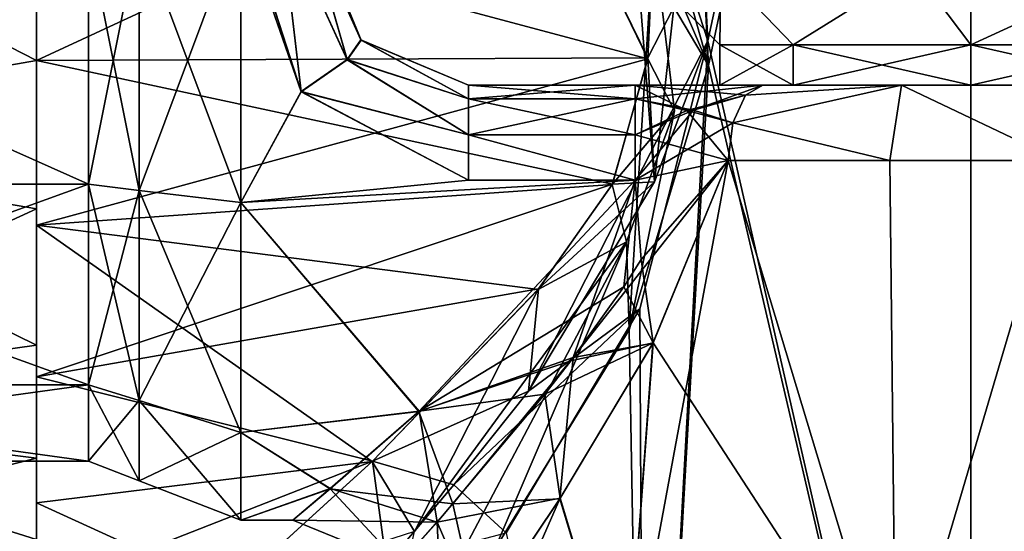
# Model space of a CAD drawing. Units: centimetres. Extents: x -562 to 503, y -7 to 5.
# Drawn here: x -2 to 0, y -1 to 0 of the extents above; entities that cross this region are included whole.
import ezdxf

# ---------------------------------------------------------------- set-up
doc = ezdxf.new("R2010")
doc.units = ezdxf.units.CM
doc.header["$MEASUREMENT"] = 0
doc.layers.add('ACAD_FREEWAY_COMPONENT_38_PR000113 - DUCHA HIG C DERIV LIFE_Mesh_0', color=7, linetype='Continuous')

msp = doc.modelspace()

# ---------------------------------------------------------------- linework, layer by layer
at = {"layer": 'ACAD_FREEWAY_COMPONENT_38_PR000113 - DUCHA HIG C DERIV LIFE_Mesh_0'}
for points in [[(-0.693, 0.4502, 3.4499), (-0.5236, -0.0711, 3.5399), (-0.65, 2.34, 3.4758)], [(-0.6714, 0.4088, 1.2368), (-0.65, 2.34, 1.2242), (-0.5227, -0.1199, 1.1597)], [(-0.65, 2.34, 3.4758), (-0.5236, -0.0711, 3.5399), (0, 2.34, 3.65)], [(-0.65, 2.34, 1.2242), (0, 2.34, 1.05), (-0.5227, -0.1199, 1.1597)], [(-0.5236, -0.0711, 3.5399), (0, -2.36, 3.65), (0, 2.34, 3.65)], [(0, 2.34, 1.05), (0, -2.36, 1.05), (-0.5227, -0.1199, 1.1597)], [(0.65, 2.34, 3.4758), (0, 2.34, 3.65), (0.5227, -0.1199, 3.5403)], [(0.65, 2.34, 1.2242), (0.5236, -0.0711, 1.1601), (0, 2.34, 1.05)], [(0.5236, -0.0711, 1.1601), (0, -2.36, 1.05), (0, 2.34, 1.05)], [(0, 2.34, 3.65), (0, -2.36, 3.65), (0.5227, -0.1199, 3.5403)], [(-0.6714, 0.4088, 1.2368), (-0.5227, -0.1199, 1.1597), (-1.0307, 0.7365, 1.4914)], [(-1.0307, 0.7365, 1.4914), (-0.5227, -0.1199, 1.1597), (-0.632, 0.1361, 1.2019)], [(-1.86, -0.11, 3.515), (-0.8659, 0.3509, 3.4199), (-1.86, 0.5198, 3.3301)], [(-1.86, 0.4564, 3.2314), (-1.86, -0.11, 3.3977), (-1.86, 0.5198, 3.3301)], [(-1.86, -0.11, 3.3977), (-1.86, -0.11, 3.515), (-1.86, 0.5198, 3.3301)], [(-1.86, -0.11, 3.3977), (-1.86, 0.4564, 3.2314), (-2.71, 0.3252, 3.303)], [(-0.693, 0.4502, 3.4499), (-0.6302, -0.3515, 3.499), (-0.5236, -0.0711, 3.5399)], [(-0.5912, -0.0044, 3.5171), (-0.6302, -0.3515, 3.499), (-0.693, 0.4502, 3.4499)], [(-0.6433, -0.1049, 3.515), (-0.8659, 0.3509, 3.4199), (-1.86, -0.11, 3.515)], [(-0.6433, -0.1072, 1.185), (-1.86, 0.2182, 1.2322), (-0.8638, 0.3485, 1.279)], [(-0.6433, -0.1049, 3.515), (-0.5912, -0.0044, 3.5171), (-0.8659, 0.3509, 3.4199)], [(-0.8638, 0.3485, 1.279), (-0.632, 0.1361, 1.2019), (-0.6433, -0.1072, 1.185)], [(-2.71, -0.2591, 3.387), (-1.86, -0.11, 3.3977), (-2.71, 0.3252, 3.303)], [(-2.71, 0.3252, 1.397), (-1.86, 0.1852, 1.3447), (-2.71, -0.2591, 1.313)], [(-1.86, -0.4382, 1.2322), (-1.86, 0.2182, 1.2322), (-0.6433, -0.1072, 1.185)], [(-1.86, 0.1852, 1.3447), (-1.86, 0.2182, 1.2322), (-1.86, -0.4382, 1.2322)], [(-1.86, 0.1852, 1.3447), (-1.86, -0.4052, 1.3447), (-2.71, -0.2591, 1.313)], [(-1.86, -0.4052, 1.3447), (-1.86, 0.1852, 1.3447), (-1.86, -0.4382, 1.2322)], [(-1.3334, -0.1718, 3.2629), (-1.4534, 0.1728, 3.2202), (-1.45, 0.1897, 3.2145)], [(-1.3329, -0.1724, 1.4371), (-1.45, 0.1897, 1.4855), (-1.4534, 0.1728, 1.4798)], [(-1.3329, -0.1724, 1.4371), (-1.375, 0.1831, 1.5045), (-1.45, 0.1897, 1.4855)], [(-1.45, 0.1897, 3.2145), (-1.375, 0.1831, 3.1955), (-1.3334, -0.1718, 3.2629)], [(-1.3329, -0.1724, 1.4371), (-1.2418, -0.1087, 1.4788), (-1.375, 0.1831, 1.5045)], [(-1.3201, 0.1651, 1.5563), (-1.375, 0.1831, 1.5045), (-1.2418, -0.1087, 1.4788)], [(-1.3334, -0.1718, 3.2629), (-1.375, 0.1831, 3.1955), (-1.2419, -0.1086, 3.2212)], [(-1.375, 0.1831, 3.1955), (-1.3201, 0.1651, 3.1437), (-1.2419, -0.1086, 3.2212)], [(-1.4534, -0.3928, 3.2202), (-1.6554, -0.3686, 3.1458), (-1.4534, 0.1728, 3.2202)], [(-1.6554, -0.3686, 3.1458), (-1.6554, 0.1486, 3.1458), (-1.4534, 0.1728, 3.2202)], [(-1.4534, 0.1728, 1.4798), (-1.6554, 0.1486, 1.5542), (-1.4534, -0.3928, 1.4798)], [(-1.4534, -0.3928, 1.4798), (-1.3329, -0.1724, 1.4371), (-1.4534, 0.1728, 1.4798)], [(-1.4534, 0.1728, 3.2202), (-1.3334, -0.1718, 3.2629), (-1.4534, -0.3928, 3.2202)], [(-1.3, 0.1406, 1.6272), (-1.3201, 0.1651, 1.5563), (-1.2139, -0.0698, 1.5878)], [(-1.2139, -0.0698, 1.5878), (-1.3201, 0.1651, 1.5563), (-1.2418, -0.1087, 1.4788)], [(-1.3, 0.1406, 3.0728), (-1.2144, -0.0693, 3.1123), (-1.3201, 0.1651, 3.1437)], [(-1.2144, -0.0693, 3.1123), (-1.2419, -0.1086, 3.2212), (-1.3201, 0.1651, 3.1437)], [(-1.6554, 0.1486, 1.5542), (-1.7564, -0.3565, 1.5913), (-1.6554, -0.3686, 1.5542)], [(-1.7564, -0.3565, 1.5913), (-1.6554, 0.1486, 1.5542), (-1.7564, 0.1365, 1.5913)], [(-1.6554, -0.3686, 3.1458), (-1.7564, 0.1365, 3.1087), (-1.6554, 0.1486, 3.1458)], [(-1.6554, -0.3686, 1.5542), (-1.4534, -0.3928, 1.4798), (-1.6554, 0.1486, 1.5542)], [(-1.3, 0.1406, 3.0728), (-1.3, 0.1406, 1.6272), (-1.2144, -0.0693, 3.1123)], [(-1.3, 0.1406, 1.6272), (-1.2139, -0.0698, 1.5878), (-1.2144, -0.0693, 3.1123)], [(-1.7564, 0.1365, 1.5913), (-2.86, -0.3565, 1.5913), (-1.7564, -0.3565, 1.5913)], [(-2.86, -0.3565, 1.5913), (-1.7564, 0.1365, 1.5913), (-2.86, 0.1365, 1.5913)], [(-2.86, -0.3565, 3.1087), (-2.86, 0.1365, 3.1087), (-1.7564, -0.3565, 3.1087)], [(-1.7564, -0.3565, 3.1087), (-2.86, 0.1365, 3.1087), (-1.7564, 0.1365, 3.1087)], [(-1.7564, -0.3565, 3.1087), (-1.7564, 0.1365, 3.1087), (-1.6554, -0.3686, 3.1458)], [(-0.5903, -0.2102, 1.1824), (-0.632, 0.1361, 1.2019), (-0.6805, -0.6464, 1.2423)], [(-0.5227, -0.1199, 1.1597), (-0.6805, -0.6464, 1.2423), (-0.632, 0.1361, 1.2019)], [(-0.5903, -0.2102, 1.1824), (-0.6433, -0.1072, 1.185), (-0.632, 0.1361, 1.2019)], [(-0.4979, 0.0706, 1.9322), (-0.65, 0.0706, 2.35), (-0.5, -0.0794, 2.35)], [(-0.65, 0.0706, 2.35), (-0.4979, 0.0706, 2.7678), (-0.5, -0.0794, 2.35)], [(-0.3536, -0.0794, 1.9964), (-0.4979, 0.0706, 1.9322), (-0.5, -0.0794, 2.35)], [(-0.5, -0.0794, 2.35), (-0.4979, 0.0706, 2.7678), (-0.3536, -0.0794, 2.7036)], [(-0.4979, 0.0706, 1.9322), (-0.3536, -0.0794, 1.9964), (-0.1129, 0.0706, 1.7099)], [(-0.1129, 0.0706, 2.9901), (-0.3536, -0.0794, 2.7036), (-0.4979, 0.0706, 2.7678)], [(-0.3536, -0.0794, 2.7036), (-0.1129, 0.0706, 2.9901), (0, -0.0794, 2.85)], [(0, -0.0794, 1.85), (-0.1129, 0.0706, 1.7099), (-0.3536, -0.0794, 1.9964)], [(-0.1129, 0.0706, 2.9901), (0.325, 0.0706, 2.9129), (0, -0.0794, 2.85)], [(0.325, 0.0706, 1.7871), (-0.1129, 0.0706, 1.7099), (0, -0.0794, 1.85)], [(0.3536, -0.0794, 1.9964), (0.325, 0.0706, 1.7871), (0, -0.0794, 1.85)], [(0, -0.0794, 2.85), (0.325, 0.0706, 2.9129), (0.3536, -0.0794, 2.7036)], [(-0.5912, -0.0044, 3.5171), (-0.6433, -0.1049, 3.515), (-0.6302, -0.3515, 3.499)], [(-1.2144, -0.0693, 3.1123), (-1, -0.1866, 3.1747), (-1.2419, -0.1086, 3.2212)], [(-1.2139, -0.0698, 1.5878), (-1.2418, -0.1087, 1.4788), (-1, -0.1866, 1.5253)], [(-1, -0.1594, 3.0885), (-1.2144, -0.0693, 3.1123), (-1.2139, -0.0698, 1.5878)], [(-1, -0.1594, 3.0885), (-1, -0.1866, 3.1747), (-1.2144, -0.0693, 3.1123)], [(-1, -0.1594, 1.6115), (-1, -0.1594, 3.0885), (-1.2139, -0.0698, 1.5878)], [(-1, -0.1594, 1.6115), (-1.2139, -0.0698, 1.5878), (-1, -0.1866, 1.5253)], [(-0.6592, -0.6045, 3.4705), (-0.5236, -0.0711, 3.5399), (-0.8807, -0.768, 3.3436)], [(-0.5236, -0.0711, 3.5399), (-0.6302, -0.3515, 3.499), (-0.8807, -0.768, 3.3436)], [(-0.6592, -0.6045, 3.4705), (-0.65, -2.36, 3.4758), (-0.5236, -0.0711, 3.5399)], [(-0.65, -2.36, 3.4758), (0, -2.36, 3.65), (-0.5236, -0.0711, 3.5399)], [(0.65, -2.36, 1.2242), (0, -2.36, 1.05), (0.5236, -0.0711, 1.1601)], [(-0.3536, -0.0794, 2.7036), (-0.3536, -0.1594, 2.7036), (-0.5, -0.0794, 2.35)], [(-0.3536, -0.1594, 1.9964), (-0.3536, -0.0794, 1.9964), (-0.5, -0.1594, 2.35)], [(-0.3536, -0.1594, 2.7036), (-0.5, -0.1594, 2.35), (-0.5, -0.0794, 2.35)], [(-0.5, -0.0794, 2.35), (-0.5, -0.1594, 2.35), (-0.3536, -0.0794, 1.9964)], [(-0.3536, -0.1594, 2.7036), (-0.3536, -0.0794, 2.7036), (0, -0.1594, 2.85)], [(-0.3536, -0.0794, 1.9964), (-0.3536, -0.1594, 1.9964), (0, -0.0794, 1.85)], [(0, -0.0794, 2.85), (0, -0.1594, 2.85), (-0.3536, -0.0794, 2.7036)], [(-0.3536, -0.1594, 1.9964), (0, -0.1594, 1.85), (0, -0.0794, 1.85)], [(0.3536, -0.0794, 2.7036), (0.3536, -0.1594, 2.7036), (0, -0.0794, 2.85)], [(0.3536, -0.1594, 1.9964), (0.3536, -0.0794, 1.9964), (0, -0.1594, 1.85)], [(0.3536, -0.1594, 2.7036), (0, -0.1594, 2.85), (0, -0.0794, 2.85)], [(0, -0.0794, 1.85), (0, -0.1594, 1.85), (0.3536, -0.0794, 1.9964)], [(-1.86, -0.11, 3.3977), (-2.71, -0.2591, 3.387), (-1.86, -0.6764, 3.2314)], [(-0.6433, -0.1049, 3.515), (-1.86, -0.11, 3.515), (-0.7138, -0.356, 3.4887)], [(-0.7143, -0.357, 1.2115), (-1.86, -0.4382, 1.2322), (-0.6433, -0.1072, 1.185)], [(-1.86, -0.11, 3.515), (-1.86, -0.7398, 3.3301), (-0.7138, -0.356, 3.4887)], [(-1.86, -0.7398, 3.3301), (-1.86, -0.11, 3.515), (-1.86, -0.11, 3.3977)], [(-1.86, -0.7398, 3.3301), (-1.86, -0.11, 3.3977), (-1.86, -0.6764, 3.2314)], [(-1.3334, -0.1718, 3.2629), (-1.2419, -0.1086, 3.2212), (-1, -0.2583, 3.2296)], [(-1.3329, -0.1724, 1.4371), (-1, -0.2583, 1.4704), (-1.2418, -0.1087, 1.4788)], [(-1, -0.1866, 3.1747), (-1, -0.2583, 3.2296), (-1.2419, -0.1086, 3.2212)], [(-1, -0.1866, 1.5253), (-1.2418, -0.1087, 1.4788), (-1, -0.2583, 1.4704)], [(-0.6433, -0.1072, 1.185), (-0.5903, -0.2102, 1.1824), (-0.7143, -0.357, 1.2115)], [(-0.6433, -0.1049, 3.515), (-0.7138, -0.356, 3.4887), (-0.6302, -0.3515, 3.499)], [(-0.65, -2.36, 1.2242), (-0.6805, -0.6464, 1.2423), (-0.5227, -0.1199, 1.1597)], [(-0.65, -2.36, 1.2242), (-0.5227, -0.1199, 1.1597), (0, -2.36, 1.05)], [(0.65, -2.36, 3.4758), (0.5227, -0.1199, 3.5403), (0, -2.36, 3.65)], [(-1, -0.3486, 3.2334), (-1.4534, -0.3928, 3.2202), (-1.3334, -0.1718, 3.2629)], [(-1, -0.3486, 1.4666), (-1.3329, -0.1724, 1.4371), (-1.4534, -0.3928, 1.4798)], [(-1.3334, -0.1718, 3.2629), (-1, -0.2583, 3.2296), (-1, -0.3486, 3.2334)], [(-1, -0.3486, 1.4666), (-1, -0.2583, 1.4704), (-1.3329, -0.1724, 1.4371)], [(-1, -0.1594, 3.0885), (-0.5, -0.1594, 2.35), (-0.6683, -0.1594, 3.0885)], [(-1, -0.1594, 3.0885), (-1, -0.1594, 1.6115), (-0.5, -0.1594, 2.35)], [(-1, -0.1594, 1.6115), (-0.6683, -0.1594, 1.6115), (-0.5, -0.1594, 2.35)], [(-0.6683, -0.1594, 1.6115), (-1, -0.1594, 1.6115), (-0.6683, -0.1866, 1.5253)], [(-1, -0.1594, 1.6115), (-1, -0.1866, 1.5253), (-0.6683, -0.1866, 1.5253)], [(-1, -0.1594, 3.0885), (-0.6683, -0.1594, 3.0885), (-1, -0.1866, 3.1747)], [(-0.6683, -0.1594, 3.0885), (-0.6683, -0.1866, 3.1747), (-1, -0.1866, 3.1747)], [(-0.5, -0.1594, 2.35), (-0.6683, -0.1594, 1.6115), (-0.3536, -0.1594, 1.9964)], [(-0.4142, -0.1594, 1.551), (-0.3536, -0.1594, 1.9964), (-0.6683, -0.1594, 1.6115)], [(-0.5, -0.1594, 2.35), (-0.3536, -0.1594, 2.7036), (-0.6683, -0.1594, 3.0885)], [(-0.6683, -0.1594, 3.0885), (-0.3536, -0.1594, 2.7036), (-0.4142, -0.1594, 3.149)], [(-0.4142, -0.1594, 1.551), (-0.6683, -0.1594, 1.6115), (-0.4487, -0.1795, 1.4844)], [(-0.4487, -0.1795, 1.4844), (-0.6683, -0.1594, 1.6115), (-0.5656, -0.2099, 1.4878)], [(-0.6683, -0.1594, 1.6115), (-0.6683, -0.1866, 1.5253), (-0.5656, -0.2099, 1.4878)], [(-0.6683, -0.1594, 3.0885), (-0.4142, -0.1594, 3.149), (-0.6683, -0.1866, 3.1747)], [(-0.6683, -0.1866, 3.1747), (-0.4142, -0.1594, 3.149), (-0.5522, -0.2089, 3.2146)], [(-0.4487, -0.1795, 3.2156), (-0.5522, -0.2089, 3.2146), (-0.4142, -0.1594, 3.149)], [(-0.4487, -0.1795, 1.4844), (-0.474, -0.2344, 1.4357), (-0.1385, -0.1594, 1.4607)], [(-0.474, -0.2344, 1.4357), (-0.1615, -0.3094, 1.3125), (-0.1385, -0.1594, 1.4607)], [(-0.1615, -0.3094, 3.3875), (-0.474, -0.2344, 3.2643), (-0.1385, -0.1594, 3.2393)], [(-0.4487, -0.1795, 3.2156), (-0.1385, -0.1594, 3.2393), (-0.474, -0.2344, 3.2643)], [(-0.4142, -0.1594, 1.551), (-0.4487, -0.1795, 1.4844), (-0.1385, -0.1594, 1.4607)], [(-0.4142, -0.1594, 3.149), (-0.1385, -0.1594, 3.2393), (-0.4487, -0.1795, 3.2156)], [(-0.1385, -0.1594, 3.2393), (-0.4142, -0.1594, 3.149), (0, -0.1594, 2.85)], [(0, -0.1594, 2.85), (-0.4142, -0.1594, 3.149), (-0.3536, -0.1594, 2.7036)], [(-0.1385, -0.1594, 1.4607), (0, -0.1594, 1.85), (-0.4142, -0.1594, 1.551)], [(0, -0.1594, 1.85), (-0.3536, -0.1594, 1.9964), (-0.4142, -0.1594, 1.551)], [(0.177, -0.3094, 1.315), (-0.1385, -0.1594, 1.4607), (-0.1615, -0.3094, 1.3125)], [(-0.1615, -0.3094, 3.3875), (-0.1385, -0.1594, 3.2393), (0.177, -0.3094, 3.385)], [(0.1517, -0.1594, 3.2371), (-0.1385, -0.1594, 3.2393), (0, -0.1594, 2.85)], [(-0.1385, -0.1594, 1.4607), (0.1517, -0.1594, 1.4629), (0, -0.1594, 1.85)], [(0.1517, -0.1594, 1.4629), (-0.1385, -0.1594, 1.4607), (0.177, -0.3094, 1.315)], [(-0.1385, -0.1594, 3.2393), (0.1517, -0.1594, 3.2371), (0.177, -0.3094, 3.385)], [(0.1517, -0.1594, 3.2371), (0, -0.1594, 2.85), (0.4261, -0.1594, 3.1427)], [(0.1517, -0.1594, 1.4629), (0.4261, -0.1594, 1.5573), (0, -0.1594, 1.85)], [(0, -0.1594, 1.85), (0.4261, -0.1594, 1.5573), (0.3536, -0.1594, 1.9964)], [(0, -0.1594, 2.85), (0.3536, -0.1594, 2.7036), (0.4261, -0.1594, 3.1427)], [(-0.6683, -0.1866, 1.5253), (-1, -0.1866, 1.5253), (-0.6683, -0.2583, 1.4704)], [(-1, -0.1866, 1.5253), (-1, -0.2583, 1.4704), (-0.6683, -0.2583, 1.4704)], [(-1, -0.1866, 3.1747), (-0.6683, -0.1866, 3.1747), (-1, -0.2583, 3.2296)], [(-0.6683, -0.1866, 3.1747), (-0.6683, -0.2583, 3.2296), (-1, -0.2583, 3.2296)], [(-0.6683, -0.1866, 1.5253), (-0.6683, -0.2583, 1.4704), (-0.5656, -0.2099, 1.4878)], [(-0.6683, -0.2583, 3.2296), (-0.6683, -0.1866, 3.1747), (-0.5522, -0.2089, 3.2146)], [(-0.474, -0.2344, 1.4357), (-0.4487, -0.1795, 1.4844), (-0.5656, -0.2099, 1.4878)], [(-0.4487, -0.1795, 3.2156), (-0.474, -0.2344, 3.2643), (-0.5522, -0.2089, 3.2146)], [(-0.5903, -0.2102, 1.1824), (-0.6856, -0.4711, 1.2293), (-0.7143, -0.357, 1.2115)], [(-0.5903, -0.2102, 1.1824), (-0.6805, -0.6464, 1.2423), (-0.6856, -0.4711, 1.2293)], [(-0.474, -0.2344, 3.2643), (-0.6683, -0.3486, 3.2334), (-0.5522, -0.2089, 3.2146)], [(-0.6683, -0.3486, 3.2334), (-0.6683, -0.2583, 3.2296), (-0.5522, -0.2089, 3.2146)], [(-0.6683, -0.2583, 1.4704), (-0.4833, -0.3094, 1.4178), (-0.5656, -0.2099, 1.4878)], [(-0.474, -0.2344, 1.4357), (-0.5656, -0.2099, 1.4878), (-0.4833, -0.3094, 1.4178)], [(-0.4833, -0.3094, 3.2822), (-0.6683, -0.3486, 3.2334), (-0.474, -0.2344, 3.2643)], [(-0.4833, -0.3094, 1.4178), (-0.1615, -0.3094, 1.3125), (-0.474, -0.2344, 1.4357)], [(-0.4833, -0.3094, 3.2822), (-0.474, -0.2344, 3.2643), (-0.1615, -0.3094, 3.3875)], [(-2.71, -0.2591, 1.313), (-1.86, -0.4052, 1.3447), (-2.71, -0.7961, 1.5582)], [(-2.71, -0.7961, 3.1418), (-1.86, -0.6764, 3.2314), (-2.71, -0.2591, 3.387)], [(-1, -0.3486, 1.4666), (-0.6683, -0.3486, 1.4666), (-1, -0.2583, 1.4704)], [(-0.6683, -0.2583, 1.4704), (-1, -0.2583, 1.4704), (-0.6683, -0.3486, 1.4666)], [(-1, -0.3486, 3.2334), (-1, -0.2583, 3.2296), (-0.6683, -0.3486, 3.2334)], [(-0.6683, -0.2583, 3.2296), (-0.6683, -0.3486, 3.2334), (-1, -0.2583, 3.2296)], [(-0.6683, -0.3486, 1.4666), (-0.4833, -0.3094, 1.4178), (-0.6683, -0.2583, 1.4704)], [(-0.6683, -0.3486, 3.2334), (-0.4833, -0.3094, 3.2822), (-0.7916, -0.7012, 3.0912)], [(-0.4833, -0.3094, 3.2822), (-0.6333, -0.6727, 3.1875), (-0.7916, -0.7012, 3.0912)], [(-0.6876, -1.4145, 3.1435), (-0.4833, -0.3094, 3.2822), (-0.1494, -1.4145, 3.3893)], [(-0.6333, -0.6727, 3.1875), (-0.4833, -0.3094, 3.2822), (-0.6876, -1.4145, 3.1435)], [(-0.4833, -0.3094, 1.4178), (-0.6683, -0.3486, 1.4666), (-0.6567, -0.5064, 1.5045)], [(-0.4833, -0.3094, 1.4178), (-0.6567, -0.5064, 1.5045), (-0.6328, -0.6718, 1.5121)], [(-0.4833, -0.3094, 1.4178), (-0.6328, -0.6718, 1.5121), (-0.1494, -1.4145, 1.3107)], [(-0.1615, -0.3094, 1.3125), (-0.4833, -0.3094, 1.4178), (-0.1494, -1.4145, 1.3107)], [(-0.4833, -0.3094, 3.2822), (-0.1615, -0.3094, 3.3875), (-0.1494, -1.4145, 3.3893)], [(0.177, -0.3094, 1.315), (-0.1615, -0.3094, 1.3125), (-0.1494, -1.4145, 1.3107)], [(-0.1615, -0.3094, 3.3875), (0.177, -0.3094, 3.385), (-0.1494, -1.4145, 3.3893)], [(-0.1494, -1.4145, 3.3893), (0.177, -0.3094, 3.385), (0.4362, -1.4145, 3.3051)], [(0.4362, -1.4145, 1.3949), (0.177, -0.3094, 1.315), (-0.1494, -1.4145, 1.3107)], [(-1, -0.3486, 3.2334), (-0.6683, -0.3486, 3.2334), (-1.4534, -0.3928, 3.2202)], [(-1.098, -0.8081, 1.7585), (-0.6683, -0.3486, 1.4666), (-1.4534, -0.3928, 1.4798)], [(-0.6683, -0.3486, 1.4666), (-1, -0.3486, 1.4666), (-1.4534, -0.3928, 1.4798)], [(-1.0988, -0.8088, 2.9407), (-1.4534, -0.3928, 3.2202), (-0.6683, -0.3486, 3.2334)], [(-1.0988, -0.8088, 2.9407), (-0.6683, -0.3486, 3.2334), (-0.7916, -0.7012, 3.0912)], [(-1.098, -0.8081, 1.7585), (-0.6911, -0.5604, 1.5281), (-0.6683, -0.3486, 1.4666)], [(-0.8608, -0.5649, 3.4225), (-0.8807, -0.768, 3.3436), (-0.6302, -0.3515, 3.499)], [(-0.7138, -0.356, 3.4887), (-0.8608, -0.5649, 3.4225), (-0.6302, -0.3515, 3.499)], [(-0.6911, -0.5604, 1.5281), (-0.6567, -0.5064, 1.5045), (-0.6683, -0.3486, 1.4666)], [(-1.7564, -0.7554, 2.8189), (-2.86, -0.3565, 3.1087), (-1.7564, -0.3565, 3.1087)], [(-2.86, -0.3565, 3.1087), (-1.7564, -0.7554, 2.8189), (-2.86, -0.7554, 2.8189)], [(-2.86, -0.3565, 1.5913), (-2.86, -0.7554, 1.8811), (-1.7564, -0.3565, 1.5913)], [(-1.7564, -0.3565, 1.5913), (-2.86, -0.7554, 1.8811), (-1.7564, -0.7554, 1.8811)], [(-1.86, -0.7398, 3.3301), (-0.8608, -0.5649, 3.4225), (-0.7138, -0.356, 3.4887)], [(-0.7143, -0.357, 1.2115), (-0.8615, -0.5657, 1.2778), (-1.86, -0.4382, 1.2322)], [(-1.6554, -0.787, 2.8419), (-1.7564, -0.3565, 3.1087), (-1.6554, -0.3686, 3.1458)], [(-1.7564, -0.3565, 3.1087), (-1.6554, -0.787, 2.8419), (-1.7564, -0.7554, 2.8189)], [(-1.7564, -0.3565, 1.5913), (-1.7564, -0.7554, 1.8811), (-1.6554, -0.3686, 1.5542)], [(-1.6554, -0.3686, 1.5542), (-1.7564, -0.7554, 1.8811), (-1.6554, -0.787, 1.8581)], [(-1.6554, -0.3686, 3.1458), (-1.4534, -0.3928, 3.2202), (-1.6554, -0.787, 2.8419)], [(-1.4534, -0.3928, 1.4798), (-1.6554, -0.3686, 1.5542), (-1.4534, -0.8503, 1.8122)], [(-1.6554, -0.3686, 1.5542), (-1.6554, -0.787, 1.8581), (-1.4534, -0.8503, 1.8122)], [(-0.7143, -0.357, 1.2115), (-0.6856, -0.4711, 1.2293), (-0.8615, -0.5657, 1.2778)], [(-1.86, -0.9018, 1.6639), (-2.71, -0.7961, 1.5582), (-1.86, -0.4052, 1.3447)], [(-1.86, -0.9904, 1.5871), (-1.86, -0.4052, 1.3447), (-1.86, -0.4382, 1.2322)], [(-1.86, -0.4052, 1.3447), (-1.86, -0.9904, 1.5871), (-1.86, -0.9018, 1.6639)], [(-1.4534, -0.8503, 2.8878), (-1.6554, -0.787, 2.8419), (-1.4534, -0.3928, 3.2202)], [(-1.4534, -0.8503, 1.8122), (-1.098, -0.8081, 1.7585), (-1.4534, -0.3928, 1.4798)], [(-1.4534, -0.8503, 2.8878), (-1.4534, -0.3928, 3.2202), (-1.0988, -0.8088, 2.9407)], [(-0.8615, -0.5657, 1.2778), (-1.192, -0.9081, 1.5013), (-1.86, -0.4382, 1.2322)], [(-1.86, -0.4382, 1.2322), (-1.192, -0.9081, 1.5013), (-1.86, -0.9904, 1.5871)], [(-0.9492, -1.0852, 1.4617), (-1.1911, -1.4273, 1.8291), (-0.6856, -0.4711, 1.2293)], [(-1.1075, -1.0475, 1.5786), (-0.6856, -0.4711, 1.2293), (-1.1911, -1.4273, 1.8291)], [(-1.1075, -1.0475, 1.5786), (-0.8615, -0.5657, 1.2778), (-0.6856, -0.4711, 1.2293)], [(-0.9492, -1.0852, 1.4617), (-0.6856, -0.4711, 1.2293), (-0.6805, -0.6464, 1.2423)], [(-0.6911, -0.5604, 1.5281), (-0.6328, -0.6718, 1.5121), (-0.6567, -0.5064, 1.5045)], [(-1.1911, -0.9072, 3.1996), (-0.8608, -0.5649, 3.4225), (-1.86, -0.7398, 3.3301)], [(-1.192, -0.9081, 1.5013), (-0.8615, -0.5657, 1.2778), (-1.1075, -1.0475, 1.5786)], [(-1.1911, -0.9072, 3.1996), (-0.8807, -0.768, 3.3436), (-0.8608, -0.5649, 3.4225)], [(-0.6911, -0.5604, 1.5281), (-1.098, -0.8081, 1.7585), (-0.7965, -0.7077, 1.6132)], [(-0.6911, -0.5604, 1.5281), (-0.7965, -0.7077, 1.6132), (-0.6328, -0.6718, 1.5121)], [(-0.6592, -0.6045, 3.4705), (-1.0292, -0.9546, 3.2102), (-0.9254, -1.05, 3.263)], [(-1.0292, -0.9546, 3.2102), (-0.6592, -0.6045, 3.4705), (-0.8807, -0.768, 3.3436)], [(-0.6592, -0.6045, 3.4705), (-0.9254, -1.05, 3.263), (-0.65, -2.36, 3.4758)], [(-0.9492, -1.0852, 1.4617), (-0.6805, -0.6464, 1.2423), (-0.65, -2.36, 1.2242)], [(-1.86, -1.063, 2.7852), (-1.86, -0.6764, 3.2314), (-2.71, -0.7961, 3.1418)], [(-1.86, -0.7398, 3.3301), (-1.86, -0.6764, 3.2314), (-1.86, -1.1697, 2.834)], [(-1.86, -1.063, 2.7852), (-1.86, -1.1697, 2.834), (-1.86, -0.6764, 3.2314)], [(-0.8175, -0.9809, 1.691), (-0.6328, -0.6718, 1.5121), (-0.8484, -0.7742, 1.6636)], [(-0.8484, -0.7742, 1.6636), (-0.6328, -0.6718, 1.5121), (-0.7965, -0.7077, 1.6132)], [(-0.8186, -0.9826, 3.0076), (-0.6333, -0.6727, 3.1875), (-0.6876, -1.4145, 3.1435)], [(-0.6333, -0.6727, 3.1875), (-0.8186, -0.9826, 3.0076), (-0.7916, -0.7012, 3.0912)], [(-0.6328, -0.6718, 1.5121), (-0.8175, -0.9809, 1.691), (-0.6876, -1.4145, 1.5565)], [(-0.1494, -1.4145, 1.3107), (-0.6328, -0.6718, 1.5121), (-0.6876, -1.4145, 1.5565)], [(-1.0312, -0.9926, 2.7817), (-1.0988, -0.8088, 2.9407), (-0.7916, -0.7012, 3.0912)], [(-1.0312, -0.9926, 2.7817), (-0.7916, -0.7012, 3.0912), (-0.8186, -0.9826, 3.0076)], [(-1.098, -0.8081, 1.7585), (-0.8484, -0.7742, 1.6636), (-0.7965, -0.7077, 1.6132)], [(-1.86, -1.1697, 2.834), (-1.1911, -0.9072, 3.1996), (-1.86, -0.7398, 3.3301)], [(-1.7564, -0.7554, 1.8811), (-2.86, -0.9077, 2.35), (-1.7564, -0.9077, 2.35)], [(-2.86, -0.9077, 2.35), (-1.7564, -0.7554, 1.8811), (-2.86, -0.7554, 1.8811)], [(-2.86, -0.9077, 2.35), (-2.86, -0.7554, 2.8189), (-1.7564, -0.9077, 2.35)], [(-1.7564, -0.9077, 2.35), (-2.86, -0.7554, 2.8189), (-1.7564, -0.7554, 2.8189)], [(-1.7564, -0.9077, 2.35), (-1.6554, -0.787, 1.8581), (-1.7564, -0.7554, 1.8811)], [(-1.7564, -0.9077, 2.35), (-1.7564, -0.7554, 2.8189), (-1.6554, -0.9468, 2.35)], [(-1.6554, -0.9468, 2.35), (-1.7564, -0.7554, 2.8189), (-1.6554, -0.787, 2.8419)], [(-1.0292, -0.9546, 3.2102), (-0.8807, -0.768, 3.3436), (-1.1911, -0.9072, 3.1996)], [(-1.0628, -1.0286, 1.9859), (-0.8484, -0.7742, 1.6636), (-1.098, -0.8081, 1.7585)], [(-1.0628, -1.0286, 1.9859), (-0.8175, -0.9809, 1.691), (-0.8484, -0.7742, 1.6636)], [(-2.71, -1.1153, 2.6452), (-1.86, -1.063, 2.7852), (-2.71, -0.7961, 3.1418)], [(-2.71, -0.7961, 1.5582), (-1.86, -0.9018, 1.6639), (-2.71, -1.1153, 2.0548)], [(-1.6554, -0.787, 1.8581), (-1.7564, -0.9077, 2.35), (-1.6554, -0.9468, 2.35)], [(-1.6554, -0.9468, 2.35), (-1.4534, -1.025, 2.35), (-1.6554, -0.787, 1.8581)], [(-1.6554, -0.9468, 2.35), (-1.6554, -0.787, 2.8419), (-1.4534, -0.8503, 2.8878)], [(-1.4534, -0.8503, 1.8122), (-1.6554, -0.787, 1.8581), (-1.4534, -1.025, 2.35)], [(-1.098, -0.8081, 1.7585), (-1.4534, -0.8503, 1.8122), (-1.2752, -0.962, 2.0163)], [(-1.2756, -0.9623, 2.6828), (-1.4534, -0.8503, 2.8878), (-1.0988, -0.8088, 2.9407)], [(-1.0988, -0.8088, 2.9407), (-1.0312, -0.9926, 2.7817), (-1.2756, -0.9623, 2.6828)], [(-1.2752, -0.962, 2.0163), (-1.0628, -1.0286, 1.9859), (-1.098, -0.8081, 1.7585)], [(-1.4534, -1.025, 2.35), (-1.6554, -0.9468, 2.35), (-1.4534, -0.8503, 2.8878)], [(-1.4534, -0.8503, 2.8878), (-1.2756, -0.9623, 2.6828), (-1.4534, -1.025, 2.35)], [(-1.4534, -1.025, 2.35), (-1.2752, -0.962, 2.0163), (-1.4534, -0.8503, 1.8122)], [(-1.86, -0.9018, 1.6639), (-1.86, -1.147, 2.2009), (-2.71, -1.1153, 2.0548)], [(-1.86, -1.147, 2.2009), (-1.86, -0.9018, 1.6639), (-1.86, -1.2631, 2.1842)], [(-1.86, -1.2631, 2.1842), (-1.86, -0.9018, 1.6639), (-1.86, -0.9904, 1.5871)], [(-1.4748, -1.1654, 2.8434), (-1.1911, -0.9072, 3.1996), (-1.86, -1.1697, 2.834)], [(-1.4755, -1.166, 1.858), (-1.86, -0.9904, 1.5871), (-1.192, -0.9081, 1.5013)], [(-1.4755, -1.166, 1.858), (-1.192, -0.9081, 1.5013), (-1.1075, -1.0475, 1.5786)], [(-1.1911, -0.9072, 3.1996), (-1.4748, -1.1654, 2.8434), (-1.1633, -1.1121, 3.047)], [(-1.0292, -0.9546, 3.2102), (-1.1911, -0.9072, 3.1996), (-1.1633, -1.1121, 3.047)], [(-1.0292, -0.9546, 3.2102), (-1.1633, -1.1121, 3.047), (-0.9254, -1.05, 3.263)], [(-1.35, -1.025, 2.3489), (-1.2752, -0.962, 2.0163), (-1.4534, -1.025, 2.35)], [(-1.2756, -0.9623, 2.6828), (-1.35, -1.025, 2.3489), (-1.4534, -1.025, 2.35)], [(-1.2752, -0.962, 2.0163), (-1.35, -1.025, 2.3489), (-1.0628, -1.0286, 1.9859)], [(-1.35, -1.025, 2.3489), (-1.2756, -0.9623, 2.6828), (-1.1371, -1.112, 2.3866)], [(-1.0312, -0.9926, 2.7817), (-1.1371, -1.112, 2.3866), (-1.2756, -0.9623, 2.6828)], [(-1.86, -1.2631, 2.1842), (-1.86, -0.9904, 1.5871), (-1.4755, -1.166, 1.858)], [(-1.0312, -0.9926, 2.7817), (-0.9794, -1.2232, 2.7286), (-1.1371, -1.112, 2.3866)], [(-1.0628, -1.0286, 1.9859), (-0.9786, -1.2221, 1.9694), (-0.8175, -0.9809, 1.691)], [(-1.0312, -0.9926, 2.7817), (-0.8186, -0.9826, 3.0076), (-0.9794, -1.2232, 2.7286)], [(-1.0075, -1.4145, 2.6458), (-0.8186, -0.9826, 3.0076), (-0.6876, -1.4145, 3.1435)], [(-0.9794, -1.2232, 2.7286), (-0.8186, -0.9826, 3.0076), (-1.0075, -1.4145, 2.6458)], [(-0.8175, -0.9809, 1.691), (-0.9786, -1.2221, 1.9694), (-0.6876, -1.4145, 1.5565)], [(-1.0628, -1.0286, 1.9859), (-1.35, -1.025, 2.3489), (-1.1371, -1.112, 2.3866)], [(-1.0628, -1.0286, 1.9859), (-1.1371, -1.112, 2.3866), (-1.05, -1.325, 2.3478)], [(-1.0628, -1.0286, 1.9859), (-1.05, -1.325, 2.3478), (-0.9786, -1.2221, 1.9694)]]:
    msp.add_3dface(points, dxfattribs=at)

doc.saveas('drawing.dxf')
